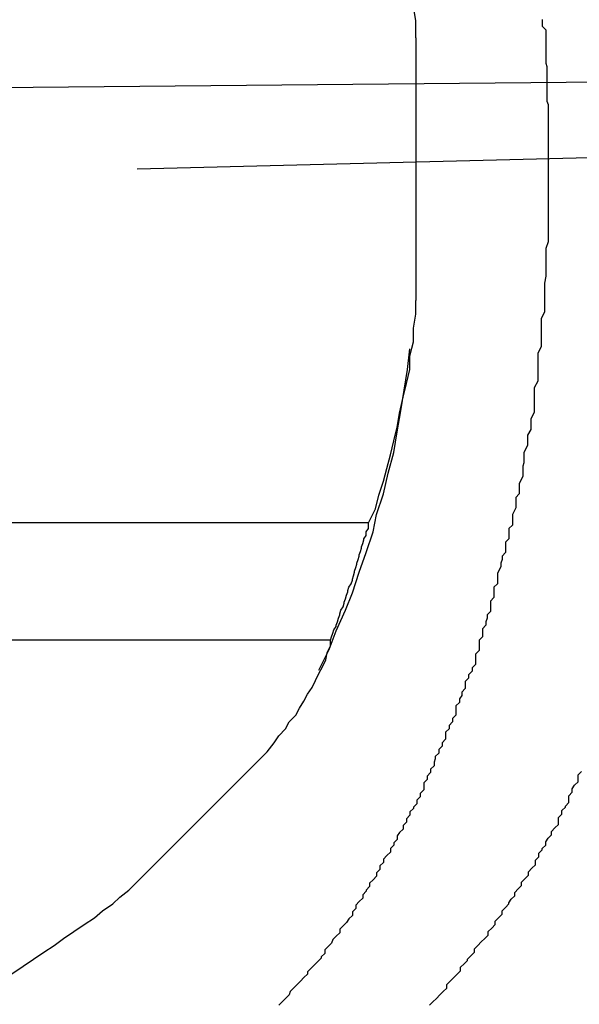
# Model space of a CAD drawing. Extents: x -65.2 to -16.6, y -172.7 to -137.
# Drawn here: x -35.6 to -35.6, y -140.2 to -140.1 of the extents above; entities that cross this region are included whole.
import ezdxf

# ---------------------------------------------------------------- set-up
doc = ezdxf.new("R2010")
doc.units = 0
doc.layers.get('0').update_dxf_attribs({"linetype": 'CONTINUOUS'})

msp = doc.modelspace()

# ---------------------------------------------------------------- linework, layer by layer
at = {"color": 0}
for points in [[(-35.5858, -140.1331), (-35.5858, -140.1331), (-35.5858, -140.1316), (-35.586, -140.1304), (-35.586, -140.1292), (-35.5863, -140.128), (-35.5863, -140.1267), (-35.5866, -140.1255), (-35.5869, -140.1243), (-35.5872, -140.1231), (-35.5874, -140.1219), (-35.5877, -140.1207), (-35.588, -140.1195), (-35.5883, -140.1183), (-35.5886, -140.1171), (-35.589, -140.1159), (-35.5893, -140.1147), (-35.5899, -140.1138)], [(-35.5748, -140.1315), (-35.5748, -140.1321), (-35.5748, -140.1321), (-35.5745, -140.1324), (-35.5745, -140.1327), (-35.5745, -140.133), (-35.5745, -140.1336), (-35.5745, -140.1339), (-35.5745, -140.1344), (-35.5745, -140.1347), (-35.5745, -140.1353), (-35.5744, -140.1356), (-35.5744, -140.1359), (-35.5744, -140.1362), (-35.5744, -140.1368), (-35.5744, -140.1371), (-35.5744, -140.1377), (-35.5744, -140.138), (-35.5744, -140.1386), (-35.5744, -140.1386), (-35.5743, -140.1389), (-35.5743, -140.1392), (-35.5743, -140.1395), (-35.5743, -140.1401), (-35.5743, -140.1404), (-35.5743, -140.1409), (-35.5743, -140.1412), (-35.5743, -140.1418), (-35.5743, -140.1421), (-35.5743, -140.1424), (-35.5743, -140.1427), (-35.5743, -140.1433), (-35.5743, -140.1436), (-35.5743, -140.1442), (-35.5743, -140.1445), (-35.5743, -140.1451), (-35.5743, -140.1451), (-35.5743, -140.1454), (-35.5743, -140.1457), (-35.5743, -140.146), (-35.5743, -140.1466), (-35.5743, -140.1469), (-35.5743, -140.1472), (-35.5743, -140.1475), (-35.5743, -140.1481), (-35.5743, -140.1484), (-35.5743, -140.1487), (-35.5743, -140.149), (-35.5743, -140.1496), (-35.5743, -140.1499), (-35.5743, -140.1505), (-35.5743, -140.1508), (-35.5745, -140.1514), (-35.5745, -140.1514), (-35.5745, -140.1517), (-35.5745, -140.152), (-35.5745, -140.1523), (-35.5745, -140.1529), (-35.5745, -140.1532), (-35.5745, -140.1535), (-35.5745, -140.1538), (-35.5746, -140.1544), (-35.5746, -140.1547), (-35.5746, -140.155), (-35.5746, -140.1553), (-35.5746, -140.1559), (-35.5746, -140.1562), (-35.5746, -140.1566), (-35.5746, -140.1569), (-35.5749, -140.1575), (-35.5749, -140.1575), (-35.5749, -140.1578), (-35.5749, -140.1581), (-35.5749, -140.1584), (-35.5749, -140.159), (-35.5749, -140.1593), (-35.5749, -140.1596), (-35.5749, -140.1599), (-35.5752, -140.1605), (-35.5752, -140.1608), (-35.5752, -140.1611), (-35.5752, -140.1614), (-35.5752, -140.162), (-35.5752, -140.1623), (-35.5752, -140.1626), (-35.5752, -140.1629), (-35.5755, -140.1635), (-35.5755, -140.1635), (-35.5755, -140.1638), (-35.5755, -140.1641), (-35.5755, -140.1644), (-35.5755, -140.1647), (-35.5755, -140.165), (-35.5755, -140.1653), (-35.5755, -140.1656), (-35.5758, -140.1662), (-35.5758, -140.1665), (-35.5758, -140.1668), (-35.5758, -140.1671), (-35.5761, -140.1676), (-35.5761, -140.1679), (-35.5761, -140.1682), (-35.5761, -140.1685), (-35.5764, -140.1691), (-35.5764, -140.1691), (-35.5764, -140.1694), (-35.5764, -140.1697), (-35.5764, -140.17), (-35.5765, -140.1703), (-35.5765, -140.1706), (-35.5765, -140.1709), (-35.5765, -140.1712), (-35.5768, -140.1718), (-35.5768, -140.1721), (-35.5768, -140.1724), (-35.5768, -140.1727), (-35.5771, -140.173), (-35.5771, -140.1733), (-35.5771, -140.1736), (-35.5771, -140.1739), (-35.5774, -140.1745), (-35.5774, -140.1745), (-35.5774, -140.1748), (-35.5774, -140.1751), (-35.5774, -140.1754), (-35.5777, -140.1757), (-35.5777, -140.176), (-35.5777, -140.1763), (-35.5777, -140.1766), (-35.578, -140.1769), (-35.578, -140.1772), (-35.578, -140.1775), (-35.578, -140.1778), (-35.5783, -140.1781), (-35.5783, -140.1784), (-35.5784, -140.1787), (-35.5784, -140.179), (-35.5787, -140.1796), (-35.5787, -140.1796), (-35.5787, -140.1799), (-35.5787, -140.1802), (-35.5787, -140.1805), (-35.579, -140.1808), (-35.579, -140.1811), (-35.579, -140.1814), (-35.579, -140.1817), (-35.5793, -140.182), (-35.5793, -140.1823), (-35.5793, -140.1826), (-35.5793, -140.1829), (-35.5796, -140.1832), (-35.5796, -140.1835), (-35.5797, -140.1838), (-35.5797, -140.1841), (-35.58, -140.1844), (-35.58, -140.1844), (-35.58, -140.1845), (-35.58, -140.1848), (-35.58, -140.1851), (-35.5803, -140.1854), (-35.5803, -140.1857), (-35.5803, -140.186), (-35.5803, -140.1863), (-35.5806, -140.1866), (-35.5806, -140.1869), (-35.5806, -140.1872), (-35.5806, -140.1875), (-35.5809, -140.1878), (-35.5809, -140.1881), (-35.5812, -140.1884), (-35.5812, -140.1887), (-35.5815, -140.189), (-35.5815, -140.189), (-35.5815, -140.189), (-35.5815, -140.1893), (-35.5815, -140.1896), (-35.5818, -140.1899), (-35.5818, -140.1902), (-35.582, -140.1905), (-35.582, -140.1908), (-35.5823, -140.1911), (-35.5823, -140.1913), (-35.5823, -140.1916), (-35.5823, -140.1919), (-35.5826, -140.1922), (-35.5826, -140.1925), (-35.5829, -140.1928), (-35.5829, -140.1931), (-35.5832, -140.1934), (-35.5832, -140.1934), (-35.5832, -140.1934), (-35.5832, -140.1937), (-35.5832, -140.194), (-35.5835, -140.1943), (-35.5835, -140.1946), (-35.5838, -140.1949), (-35.5838, -140.1952), (-35.5841, -140.1955), (-35.5841, -140.1957), (-35.5842, -140.196), (-35.5842, -140.1963), (-35.5845, -140.1966), (-35.5845, -140.1969), (-35.5848, -140.1972), (-35.5848, -140.1975), (-35.5851, -140.1978), (-35.5851, -140.1978), (-35.5851, -140.1978), (-35.5851, -140.1981), (-35.5851, -140.1984), (-35.5854, -140.1987), (-35.5854, -140.199), (-35.5857, -140.1993), (-35.5857, -140.1996), (-35.586, -140.1999), (-35.586, -140.2), (-35.5863, -140.2003), (-35.5863, -140.2006), (-35.5866, -140.2009), (-35.5866, -140.2012), (-35.5869, -140.2015), (-35.5869, -140.2018), (-35.5872, -140.2021), (-35.5872, -140.2021), (-35.5872, -140.2021), (-35.5874, -140.2024), (-35.5874, -140.2027), (-35.5877, -140.203), (-35.5877, -140.2032), (-35.588, -140.2035), (-35.588, -140.2038), (-35.5883, -140.2041), (-35.5883, -140.2041), (-35.5886, -140.2044), (-35.5886, -140.2047), (-35.5889, -140.205), (-35.5889, -140.2053), (-35.5892, -140.2056), (-35.5892, -140.2059), (-35.5895, -140.2062), (-35.5895, -140.2062), (-35.5895, -140.2062), (-35.5898, -140.2065), (-35.5898, -140.2068), (-35.5901, -140.2071), (-35.5901, -140.2072), (-35.5904, -140.2075), (-35.5904, -140.2078), (-35.5907, -140.2081), (-35.5907, -140.2081), (-35.591, -140.2084), (-35.591, -140.2087), (-35.5913, -140.209), (-35.5913, -140.2093), (-35.5916, -140.2096), (-35.5918, -140.2099), (-35.5921, -140.2102), (-35.5921, -140.2102), (-35.5921, -140.2102), (-35.5924, -140.2105), (-35.5924, -140.2108), (-35.5927, -140.2111), (-35.5927, -140.2111), (-35.593, -140.2114), (-35.5931, -140.2117), (-35.5934, -140.212), (-35.5934, -140.212), (-35.5937, -140.2123), (-35.5937, -140.2126), (-35.594, -140.2129), (-35.594, -140.213), (-35.5943, -140.2133), (-35.5946, -140.2136), (-35.5949, -140.2139), (-35.5949, -140.2139), (-35.5949, -140.2139), (-35.5952, -140.2142), (-35.5952, -140.2144), (-35.5955, -140.2147), (-35.5955, -140.2147), (-35.5958, -140.215), (-35.5961, -140.2153), (-35.5964, -140.2156), (-35.5964, -140.2156), (-35.5967, -140.2159), (-35.5968, -140.2162), (-35.5971, -140.2165), (-35.5971, -140.2165), (-35.5974, -140.2168), (-35.5977, -140.2171)], [(-35.5858, -140.1331), (-35.5858, -140.1331)], [(-35.5858, -140.1331), (-35.5858, -140.1559)], [(-35.5858, -140.1331), (-35.5858, -140.1559)], [(-35.5858, -140.1331), (-35.5858, -140.1559)], [(-35.5858, -140.1331), (-35.5858, -140.1559)], [(-35.5858, -140.1331), (-35.5858, -140.1559)], [(-35.5858, -140.1331), (-35.5858, -140.1559)], [(-35.5858, -140.1331), (-35.5858, -140.1559)], [(-35.5858, -140.1331), (-35.5858, -140.1559)], [(-35.5858, -140.1331), (-35.5858, -140.1559)], [(-35.5858, -140.1331), (-35.5858, -140.1559)], [(-35.5858, -140.1331), (-35.5858, -140.1559)], [(-35.5858, -140.1331), (-35.5858, -140.1559)], [(-35.5858, -140.1331), (-35.5858, -140.1559)], [(-35.5858, -140.1331), (-35.5858, -140.1559)], [(-35.5858, -140.1331), (-35.5858, -140.1559)], [(-35.5858, -140.1331), (-35.5858, -140.1559)], [(-35.5858, -140.1331), (-35.5858, -140.1559)], [(-35.5858, -140.1331), (-35.5858, -140.1559)], [(-35.5858, -140.1331), (-35.5858, -140.1559)], [(-35.5858, -140.1331), (-35.5858, -140.1559)], [(-35.5858, -140.1331), (-35.5858, -140.1559)], [(-37.0849, -140.1511), (-35.4505, -140.1358)], [(-37.0849, -140.1511), (-35.4505, -140.1358)], [(-37.0849, -140.1511), (-35.4505, -140.1358)], [(-37.0849, -140.1511), (-35.4505, -140.1358)], [(-37.0849, -140.1511), (-35.4505, -140.1358)], [(-37.0849, -140.1511), (-35.4505, -140.1358)], [(-37.0849, -140.1511), (-35.4505, -140.1358)], [(-37.0849, -140.1511), (-35.4505, -140.1358)], [(-37.0849, -140.1511), (-35.4505, -140.1358)], [(-37.0849, -140.1511), (-35.4505, -140.1358)], [(-37.0849, -140.1511), (-35.4505, -140.1358)], [(-37.0849, -140.1511), (-35.4505, -140.1358)], [(-37.0849, -140.1511), (-35.4505, -140.1358)], [(-37.0849, -140.1511), (-35.4505, -140.1358)], [(-37.0849, -140.1511), (-35.4505, -140.1358)], [(-37.0849, -140.1511), (-35.4505, -140.1358)], [(-37.0849, -140.1511), (-35.4505, -140.1358)], [(-37.0849, -140.1511), (-35.4505, -140.1358)], [(-37.0849, -140.1511), (-35.4505, -140.1358)], [(-37.0849, -140.1511), (-35.4505, -140.1358)], [(-37.0849, -140.1511), (-35.4505, -140.1358)], [(-35.4505, -140.1405), (-35.61, -140.1445)], [(-35.4505, -140.1405), (-35.61, -140.1445)], [(-35.4505, -140.1405), (-35.61, -140.1445)], [(-35.4505, -140.1405), (-35.61, -140.1445)], [(-35.4505, -140.1405), (-35.61, -140.1445)], [(-35.4505, -140.1405), (-35.61, -140.1445)], [(-35.4505, -140.1405), (-35.61, -140.1445)], [(-35.4505, -140.1405), (-35.61, -140.1445)], [(-35.4505, -140.1405), (-35.61, -140.1445)], [(-35.4505, -140.1405), (-35.61, -140.1445)], [(-35.4505, -140.1405), (-35.61, -140.1445)], [(-35.4505, -140.1405), (-35.61, -140.1445)], [(-35.4505, -140.1405), (-35.61, -140.1445)], [(-35.4505, -140.1405), (-35.61, -140.1445)], [(-35.4505, -140.1405), (-35.61, -140.1445)], [(-35.4505, -140.1405), (-35.61, -140.1445)], [(-35.4505, -140.1405), (-35.61, -140.1445)], [(-35.4505, -140.1405), (-35.61, -140.1445)], [(-35.4505, -140.1405), (-35.61, -140.1445)], [(-35.4505, -140.1405), (-35.61, -140.1445)], [(-35.4505, -140.1405), (-35.61, -140.1445)], [(-35.61, -140.1445), (-35.61, -140.1445)], [(-35.5899, -140.1752), (-35.5899, -140.1752), (-35.5893, -140.174), (-35.589, -140.1728), (-35.5886, -140.1716), (-35.5883, -140.1705), (-35.588, -140.1693), (-35.5877, -140.1681), (-35.5874, -140.1669), (-35.5872, -140.1657), (-35.5869, -140.1643), (-35.5866, -140.1631), (-35.5863, -140.1619), (-35.5863, -140.1607), (-35.586, -140.1595), (-35.586, -140.1583), (-35.5858, -140.1571), (-35.5858, -140.1559)], [(-35.5858, -140.1559), (-35.5858, -140.1559)], [(-35.5942, -140.188), (-35.5942, -140.188), (-35.5933, -140.1862), (-35.5927, -140.1846), (-35.5919, -140.1828), (-35.5913, -140.1813), (-35.5907, -140.1795), (-35.5901, -140.1778), (-35.5895, -140.176), (-35.5892, -140.1745), (-35.5886, -140.1727), (-35.5882, -140.1709), (-35.5877, -140.1691), (-35.5874, -140.1673), (-35.5871, -140.1655), (-35.5868, -140.1637), (-35.5865, -140.1619), (-35.5863, -140.1601)], [(-35.5899, -140.1752), (-35.6308, -140.1752)], [(-35.5899, -140.1752), (-35.6308, -140.1752)], [(-35.5899, -140.1752), (-35.6308, -140.1752)], [(-35.5899, -140.1752), (-35.6308, -140.1752)], [(-35.5899, -140.1752), (-35.6308, -140.1752)], [(-35.5899, -140.1752), (-35.6308, -140.1752)], [(-35.5899, -140.1752), (-35.6308, -140.1752)], [(-35.5899, -140.1752), (-35.6308, -140.1752)], [(-35.5899, -140.1752), (-35.6308, -140.1752)], [(-35.5899, -140.1752), (-35.6308, -140.1752)], [(-35.5899, -140.1752), (-35.6308, -140.1752)], [(-35.5899, -140.1752), (-35.6308, -140.1752)], [(-35.5899, -140.1752), (-35.6308, -140.1752)], [(-35.5899, -140.1752), (-35.6308, -140.1752)], [(-35.5899, -140.1752), (-35.6308, -140.1752)], [(-35.5899, -140.1752), (-35.6308, -140.1752)], [(-35.5899, -140.1752), (-35.6308, -140.1752)], [(-35.5899, -140.1752), (-35.6308, -140.1752)], [(-35.5899, -140.1752), (-35.6308, -140.1752)], [(-35.5899, -140.1752), (-35.6308, -140.1752)], [(-35.5899, -140.1752), (-35.6308, -140.1752)], [(-35.5932, -140.1854), (-35.5931, -140.1851), (-35.5931, -140.1851), (-35.593, -140.1848), (-35.593, -140.1848), (-35.593, -140.1848), (-35.593, -140.1848), (-35.593, -140.1848), (-35.593, -140.1848), (-35.593, -140.1848), (-35.593, -140.1848), (-35.593, -140.1848), (-35.593, -140.1848), (-35.593, -140.1848), (-35.593, -140.1848), (-35.593, -140.1848), (-35.593, -140.1848), (-35.593, -140.1848), (-35.593, -140.1848), (-35.593, -140.1848), (-35.5929, -140.1845), (-35.5929, -140.1845), (-35.5929, -140.1845), (-35.5929, -140.1845), (-35.5929, -140.1845), (-35.5929, -140.1845), (-35.5929, -140.1845), (-35.5929, -140.1845), (-35.5929, -140.1845), (-35.5929, -140.1845), (-35.5929, -140.1845), (-35.5929, -140.1845), (-35.5929, -140.1845), (-35.5929, -140.1845), (-35.5929, -140.1845), (-35.5929, -140.1845), (-35.5929, -140.1845), (-35.5927, -140.1842), (-35.5927, -140.1842), (-35.5927, -140.1842), (-35.5927, -140.1842), (-35.5927, -140.1842), (-35.5927, -140.1842), (-35.5927, -140.1842), (-35.5927, -140.1842), (-35.5927, -140.1841), (-35.5927, -140.1841), (-35.5927, -140.1841), (-35.5927, -140.1841), (-35.5927, -140.1841), (-35.5927, -140.1841), (-35.5927, -140.1841), (-35.5927, -140.1841), (-35.5927, -140.1841), (-35.5926, -140.1838), (-35.5926, -140.1838), (-35.5926, -140.1838), (-35.5926, -140.1838), (-35.5926, -140.1838), (-35.5926, -140.1838), (-35.5926, -140.1838), (-35.5926, -140.1838), (-35.5926, -140.1838), (-35.5926, -140.1838), (-35.5926, -140.1838), (-35.5926, -140.1838), (-35.5926, -140.1838), (-35.5926, -140.1838), (-35.5926, -140.1838), (-35.5926, -140.1838), (-35.5926, -140.1838), (-35.5925, -140.1835), (-35.5925, -140.1835), (-35.5925, -140.1835), (-35.5925, -140.1835), (-35.5925, -140.1835), (-35.5925, -140.1835), (-35.5925, -140.1835), (-35.5925, -140.1835), (-35.5925, -140.1835), (-35.5925, -140.1835), (-35.5925, -140.1835), (-35.5925, -140.1835), (-35.5925, -140.1835), (-35.5925, -140.1835), (-35.5925, -140.1835), (-35.5925, -140.1835), (-35.5925, -140.1835), (-35.5924, -140.1832), (-35.5924, -140.1832), (-35.5924, -140.1832), (-35.5924, -140.1832), (-35.5924, -140.1832), (-35.5924, -140.1832), (-35.5924, -140.1832), (-35.5924, -140.1832), (-35.5924, -140.1831), (-35.5924, -140.1831), (-35.5924, -140.1831), (-35.5924, -140.1831), (-35.5924, -140.1831), (-35.5924, -140.1831), (-35.5924, -140.1831), (-35.5924, -140.1831), (-35.5924, -140.1831), (-35.5923, -140.1828), (-35.5923, -140.1828), (-35.5923, -140.1828), (-35.5923, -140.1828), (-35.5923, -140.1828), (-35.5923, -140.1828), (-35.5923, -140.1828), (-35.5923, -140.1828), (-35.5923, -140.1828), (-35.5923, -140.1828), (-35.5923, -140.1828), (-35.5923, -140.1828), (-35.5923, -140.1828), (-35.5923, -140.1828), (-35.5923, -140.1828), (-35.5923, -140.1828), (-35.5923, -140.1828), (-35.5921, -140.1825), (-35.5921, -140.1825), (-35.5921, -140.1825), (-35.5921, -140.1825), (-35.5921, -140.1825), (-35.5921, -140.1825), (-35.5921, -140.1825), (-35.5921, -140.1825), (-35.5921, -140.1825), (-35.5921, -140.1825), (-35.5921, -140.1825), (-35.5921, -140.1825), (-35.5921, -140.1825), (-35.5921, -140.1825), (-35.5921, -140.1825), (-35.5921, -140.1825), (-35.5921, -140.1825), (-35.592, -140.1822), (-35.592, -140.1822), (-35.592, -140.1822), (-35.592, -140.1822), (-35.592, -140.1822), (-35.592, -140.1822), (-35.592, -140.1822), (-35.592, -140.1822), (-35.592, -140.1821), (-35.592, -140.1821), (-35.592, -140.1821), (-35.592, -140.1821), (-35.592, -140.1821), (-35.592, -140.1821), (-35.592, -140.1821), (-35.592, -140.1821), (-35.592, -140.1821), (-35.5919, -140.1818), (-35.5919, -140.1818), (-35.5919, -140.1818), (-35.5919, -140.1818), (-35.5919, -140.1818), (-35.5919, -140.1818), (-35.5919, -140.1818), (-35.5919, -140.1818), (-35.5919, -140.1818), (-35.5919, -140.1818), (-35.5919, -140.1818), (-35.5919, -140.1818), (-35.5919, -140.1818), (-35.5919, -140.1818), (-35.5919, -140.1818), (-35.5919, -140.1818), (-35.5919, -140.1818), (-35.5918, -140.1815), (-35.5918, -140.1815), (-35.5918, -140.1815), (-35.5918, -140.1815), (-35.5918, -140.1815), (-35.5918, -140.1815), (-35.5918, -140.1815), (-35.5918, -140.1815), (-35.5918, -140.1815), (-35.5918, -140.1815), (-35.5918, -140.1815), (-35.5918, -140.1815), (-35.5918, -140.1815), (-35.5918, -140.1815), (-35.5918, -140.1815), (-35.5918, -140.1815), (-35.5918, -140.1815), (-35.5917, -140.1812), (-35.5917, -140.1812), (-35.5917, -140.1812), (-35.5917, -140.1812), (-35.5917, -140.1812), (-35.5917, -140.1812), (-35.5917, -140.1812), (-35.5917, -140.1812), (-35.5917, -140.1811), (-35.5917, -140.1811), (-35.5917, -140.1811), (-35.5917, -140.1811), (-35.5917, -140.1811), (-35.5917, -140.1811), (-35.5917, -140.1811), (-35.5917, -140.1811), (-35.5917, -140.1811), (-35.5916, -140.1808), (-35.5916, -140.1808), (-35.5916, -140.1808), (-35.5916, -140.1808), (-35.5916, -140.1808), (-35.5916, -140.1808), (-35.5916, -140.1808), (-35.5916, -140.1808), (-35.5916, -140.1808), (-35.5916, -140.1808), (-35.5916, -140.1808), (-35.5916, -140.1808), (-35.5916, -140.1808), (-35.5916, -140.1808), (-35.5916, -140.1808), (-35.5916, -140.1808), (-35.5916, -140.1808), (-35.5914, -140.1805), (-35.5914, -140.1805), (-35.5914, -140.1805), (-35.5914, -140.1805), (-35.5914, -140.1805), (-35.5914, -140.1805), (-35.5914, -140.1805), (-35.5914, -140.1805), (-35.5914, -140.1805), (-35.5914, -140.1805), (-35.5914, -140.1805), (-35.5914, -140.1805), (-35.5914, -140.1805), (-35.5914, -140.1805), (-35.5914, -140.1805), (-35.5914, -140.1805), (-35.5914, -140.1805), (-35.5913, -140.1802), (-35.5913, -140.1802), (-35.5913, -140.1802), (-35.5913, -140.1802), (-35.5913, -140.1802), (-35.5913, -140.1802), (-35.5913, -140.1802), (-35.5913, -140.1802), (-35.5913, -140.1801), (-35.5913, -140.1801), (-35.5913, -140.1801), (-35.5913, -140.1801), (-35.5913, -140.1801), (-35.5913, -140.1801), (-35.5913, -140.1801), (-35.5913, -140.1801), (-35.5913, -140.1801), (-35.5912, -140.1798), (-35.5912, -140.1798), (-35.5912, -140.1798), (-35.5912, -140.1798), (-35.5912, -140.1798), (-35.5912, -140.1798), (-35.5912, -140.1798), (-35.5912, -140.1798), (-35.5912, -140.1798), (-35.5912, -140.1798), (-35.5912, -140.1798), (-35.5912, -140.1798), (-35.5912, -140.1798), (-35.5912, -140.1798), (-35.5912, -140.1798), (-35.5912, -140.1798), (-35.5912, -140.1798), (-35.5911, -140.1795), (-35.5911, -140.1795), (-35.5911, -140.1795), (-35.5911, -140.1795), (-35.5911, -140.1795), (-35.5911, -140.1795), (-35.5911, -140.1795), (-35.5911, -140.1795), (-35.5911, -140.1794), (-35.5911, -140.1794), (-35.5911, -140.1794), (-35.5911, -140.1794), (-35.5911, -140.1794), (-35.5911, -140.1794), (-35.5911, -140.1794), (-35.5911, -140.1794), (-35.5911, -140.1794), (-35.591, -140.1791), (-35.591, -140.1791), (-35.591, -140.1791), (-35.591, -140.1791), (-35.591, -140.1791), (-35.591, -140.1791), (-35.591, -140.1791), (-35.591, -140.1791), (-35.591, -140.1791), (-35.591, -140.1791), (-35.591, -140.1791), (-35.591, -140.1791), (-35.591, -140.1791), (-35.591, -140.1791), (-35.591, -140.1791), (-35.591, -140.1791), (-35.591, -140.1791), (-35.5909, -140.1788), (-35.5909, -140.1788), (-35.5909, -140.1788), (-35.5909, -140.1788), (-35.5909, -140.1788), (-35.5909, -140.1788), (-35.5909, -140.1788), (-35.5909, -140.1788), (-35.5909, -140.1787), (-35.5909, -140.1787), (-35.5909, -140.1787), (-35.5909, -140.1787), (-35.5909, -140.1787), (-35.5909, -140.1787), (-35.5909, -140.1787), (-35.5909, -140.1787), (-35.5909, -140.1787), (-35.5908, -140.1784), (-35.5908, -140.1784), (-35.5908, -140.1784), (-35.5908, -140.1784), (-35.5908, -140.1784), (-35.5908, -140.1784), (-35.5908, -140.1784), (-35.5908, -140.1784), (-35.5908, -140.1784), (-35.5908, -140.1784), (-35.5908, -140.1784), (-35.5908, -140.1784), (-35.5908, -140.1784), (-35.5908, -140.1784), (-35.5908, -140.1784), (-35.5908, -140.1784), (-35.5908, -140.1784), (-35.5907, -140.1781), (-35.5907, -140.1781), (-35.5907, -140.1781), (-35.5907, -140.1781), (-35.5907, -140.1781), (-35.5907, -140.1781), (-35.5907, -140.1781), (-35.5907, -140.1781), (-35.5907, -140.178), (-35.5907, -140.178), (-35.5907, -140.178), (-35.5907, -140.178), (-35.5907, -140.178), (-35.5907, -140.178), (-35.5907, -140.178), (-35.5907, -140.178), (-35.5907, -140.178), (-35.5906, -140.1777), (-35.5906, -140.1777), (-35.5906, -140.1777), (-35.5906, -140.1777), (-35.5906, -140.1777), (-35.5906, -140.1777), (-35.5906, -140.1777), (-35.5906, -140.1777), (-35.5906, -140.1777), (-35.5906, -140.1777), (-35.5906, -140.1777), (-35.5906, -140.1777), (-35.5906, -140.1777), (-35.5906, -140.1777), (-35.5906, -140.1777), (-35.5906, -140.1777), (-35.5906, -140.1777), (-35.5905, -140.1774), (-35.5905, -140.1774), (-35.5905, -140.1774), (-35.5905, -140.1774), (-35.5905, -140.1774), (-35.5905, -140.1774), (-35.5905, -140.1774), (-35.5905, -140.1774), (-35.5905, -140.1773), (-35.5905, -140.1773), (-35.5905, -140.1773), (-35.5905, -140.1773), (-35.5905, -140.1773), (-35.5905, -140.1773), (-35.5905, -140.1773), (-35.5905, -140.1773), (-35.5905, -140.1773), (-35.5904, -140.177), (-35.5904, -140.177), (-35.5904, -140.177), (-35.5904, -140.177), (-35.5904, -140.177), (-35.5904, -140.177), (-35.5904, -140.177), (-35.5904, -140.177), (-35.5904, -140.177), (-35.5904, -140.177), (-35.5904, -140.177), (-35.5904, -140.177), (-35.5904, -140.177), (-35.5904, -140.177), (-35.5904, -140.177), (-35.5904, -140.177), (-35.5904, -140.177), (-35.5903, -140.1767), (-35.5903, -140.1767), (-35.5903, -140.1767), (-35.5903, -140.1767), (-35.5903, -140.1767), (-35.5903, -140.1767), (-35.5903, -140.1767), (-35.5903, -140.1767), (-35.5903, -140.1766), (-35.5903, -140.1766), (-35.5903, -140.1766), (-35.5903, -140.1766), (-35.5903, -140.1766), (-35.5903, -140.1766), (-35.5903, -140.1766), (-35.5903, -140.1766), (-35.5903, -140.1766), (-35.5901, -140.1763), (-35.5901, -140.1763), (-35.5901, -140.1763), (-35.5901, -140.1763), (-35.5901, -140.1763), (-35.5901, -140.1763), (-35.5901, -140.1763), (-35.5901, -140.1763), (-35.5901, -140.176), (-35.5901, -140.176), (-35.5901, -140.176), (-35.5901, -140.176), (-35.5901, -140.176), (-35.5901, -140.176), (-35.5901, -140.176), (-35.5901, -140.176), (-35.5901, -140.176), (-35.5899, -140.1757), (-35.5899, -140.1757), (-35.5899, -140.1757), (-35.5899, -140.1757), (-35.5899, -140.1755), (-35.5899, -140.1755), (-35.5899, -140.1755), (-35.5899, -140.1755), (-35.5899, -140.1752), (-35.5899, -140.1752), (-35.5899, -140.1752), (-35.5899, -140.1752), (-35.5899, -140.1752), (-35.5899, -140.1752), (-35.5899, -140.1752), (-35.5899, -140.1752)], [(-35.5899, -140.1752), (-35.5899, -140.1752)], [(-35.5932, -140.1854), (-35.6342, -140.1854)], [(-35.5932, -140.1854), (-35.6342, -140.1854)], [(-35.5932, -140.1854), (-35.6342, -140.1854)], [(-35.5932, -140.1854), (-35.6342, -140.1854)], [(-35.5932, -140.1854), (-35.6342, -140.1854)], [(-35.5932, -140.1854), (-35.6342, -140.1854)], [(-35.5932, -140.1854), (-35.6342, -140.1854)], [(-35.5932, -140.1854), (-35.6342, -140.1854)], [(-35.5932, -140.1854), (-35.6342, -140.1854)], [(-35.5932, -140.1854), (-35.6342, -140.1854)], [(-35.5932, -140.1854), (-35.6342, -140.1854)], [(-35.5932, -140.1854), (-35.6342, -140.1854)], [(-35.5932, -140.1854), (-35.6342, -140.1854)], [(-35.5932, -140.1854), (-35.6342, -140.1854)], [(-35.5932, -140.1854), (-35.6342, -140.1854)], [(-35.5932, -140.1854), (-35.6342, -140.1854)], [(-35.5932, -140.1854), (-35.6342, -140.1854)], [(-35.5932, -140.1854), (-35.6342, -140.1854)], [(-35.5932, -140.1854), (-35.6342, -140.1854)], [(-35.5932, -140.1854), (-35.6342, -140.1854)], [(-35.5932, -140.1854), (-35.6342, -140.1854)], [(-35.5987, -140.1951), (-35.5987, -140.1951), (-35.5981, -140.1943), (-35.5977, -140.1937), (-35.5971, -140.1931), (-35.5968, -140.1925), (-35.5962, -140.1919), (-35.5959, -140.1913), (-35.5955, -140.1907), (-35.5952, -140.1901), (-35.5948, -140.1895), (-35.5945, -140.1889), (-35.5942, -140.1883), (-35.5939, -140.1877), (-35.5936, -140.1871), (-35.5935, -140.1865), (-35.5932, -140.1859), (-35.5932, -140.1854)], [(-35.5932, -140.1854), (-35.5932, -140.1854)], [(-35.5987, -140.1951), (-35.6101, -140.2065)], [(-35.5987, -140.1951), (-35.6101, -140.2065)], [(-35.5987, -140.1951), (-35.6101, -140.2065)], [(-35.5987, -140.1951), (-35.6101, -140.2065)], [(-35.5987, -140.1951), (-35.6101, -140.2065)], [(-35.5987, -140.1951), (-35.6101, -140.2065)], [(-35.5987, -140.1951), (-35.6101, -140.2065)], [(-35.5987, -140.1951), (-35.6101, -140.2065)], [(-35.5987, -140.1951), (-35.6101, -140.2065)], [(-35.5987, -140.1951), (-35.6101, -140.2065)], [(-35.5987, -140.1951), (-35.6101, -140.2065)], [(-35.5987, -140.1951), (-35.6101, -140.2065)], [(-35.5987, -140.1951), (-35.6101, -140.2065)], [(-35.5987, -140.1951), (-35.6101, -140.2065)], [(-35.5987, -140.1951), (-35.6101, -140.2065)], [(-35.5987, -140.1951), (-35.6101, -140.2065)], [(-35.5987, -140.1951), (-35.6101, -140.2065)], [(-35.5987, -140.1951), (-35.6101, -140.2065)], [(-35.5987, -140.1951), (-35.6101, -140.2065)], [(-35.5987, -140.1951), (-35.6101, -140.2065)], [(-35.5987, -140.1951), (-35.6101, -140.2065)], [(-35.5987, -140.1951), (-35.5987, -140.1951)], [(-35.5846, -140.2171), (-35.5843, -140.2168), (-35.584, -140.2165), (-35.584, -140.2165), (-35.5837, -140.2162), (-35.5837, -140.2162), (-35.5834, -140.2159), (-35.5834, -140.2159), (-35.5831, -140.2156), (-35.5831, -140.2153), (-35.5828, -140.215), (-35.5828, -140.215), (-35.5825, -140.2147), (-35.5825, -140.2147), (-35.5822, -140.2144), (-35.5822, -140.2144), (-35.5822, -140.2144), (-35.5819, -140.2141), (-35.5819, -140.2138), (-35.5816, -140.2135), (-35.5816, -140.2135), (-35.5813, -140.2132), (-35.5813, -140.2131), (-35.581, -140.2128), (-35.581, -140.2128), (-35.5807, -140.2125), (-35.5807, -140.2122), (-35.5804, -140.2119), (-35.5804, -140.2119), (-35.5801, -140.2116), (-35.5801, -140.2116), (-35.5798, -140.2113), (-35.5798, -140.2113), (-35.5798, -140.2113), (-35.5795, -140.211), (-35.5795, -140.2107), (-35.5792, -140.2104), (-35.5792, -140.2104), (-35.5789, -140.2101), (-35.5789, -140.2098), (-35.5786, -140.2095), (-35.5786, -140.2095), (-35.5783, -140.2092), (-35.5783, -140.2089), (-35.578, -140.2086), (-35.578, -140.2086), (-35.5777, -140.2083), (-35.5777, -140.2082), (-35.5775, -140.2079), (-35.5775, -140.2079), (-35.5775, -140.2079), (-35.5772, -140.2076), (-35.5772, -140.2073), (-35.5769, -140.207), (-35.5769, -140.207), (-35.5766, -140.2067), (-35.5766, -140.2064), (-35.5763, -140.2061), (-35.5763, -140.2061), (-35.576, -140.2058), (-35.576, -140.2055), (-35.5757, -140.2052), (-35.5757, -140.2052), (-35.5754, -140.2049), (-35.5754, -140.2048), (-35.5754, -140.2045), (-35.5754, -140.2045), (-35.5754, -140.2045), (-35.5751, -140.2042), (-35.5751, -140.2039), (-35.5748, -140.2036), (-35.5748, -140.2035), (-35.5745, -140.2032), (-35.5745, -140.2029), (-35.5743, -140.2026), (-35.5743, -140.2026), (-35.574, -140.2023), (-35.574, -140.202), (-35.5737, -140.2017), (-35.5737, -140.2017), (-35.5734, -140.2014), (-35.5734, -140.2011), (-35.5734, -140.2008), (-35.5734, -140.2008), (-35.5734, -140.2008), (-35.5731, -140.2005), (-35.5731, -140.2002), (-35.5728, -140.1999), (-35.5728, -140.1998), (-35.5725, -140.1995), (-35.5725, -140.1992), (-35.5725, -140.1989), (-35.5725, -140.1989), (-35.5722, -140.1986), (-35.5722, -140.1983), (-35.572, -140.198), (-35.572, -140.198), (-35.5717, -140.1977), (-35.5717, -140.1974), (-35.5717, -140.1971), (-35.5717, -140.1971), (-35.5717, -140.1971), (-35.5714, -140.1968)], [(-35.6238, -140.2162), (-35.6238, -140.2162), (-35.6226, -140.2155), (-35.6217, -140.2149), (-35.6208, -140.2143), (-35.6199, -140.2137), (-35.619, -140.2131), (-35.6181, -140.2125), (-35.6172, -140.2119), (-35.6164, -140.2113), (-35.6155, -140.2107), (-35.6146, -140.2101), (-35.6137, -140.2095), (-35.613, -140.2089), (-35.6121, -140.2083), (-35.6115, -140.2077), (-35.6107, -140.2071), (-35.6101, -140.2065)], [(-35.6101, -140.2065), (-35.6101, -140.2065)]]:
    msp.add_lwpolyline(points, dxfattribs=at)

doc.saveas('drawing.dxf')
